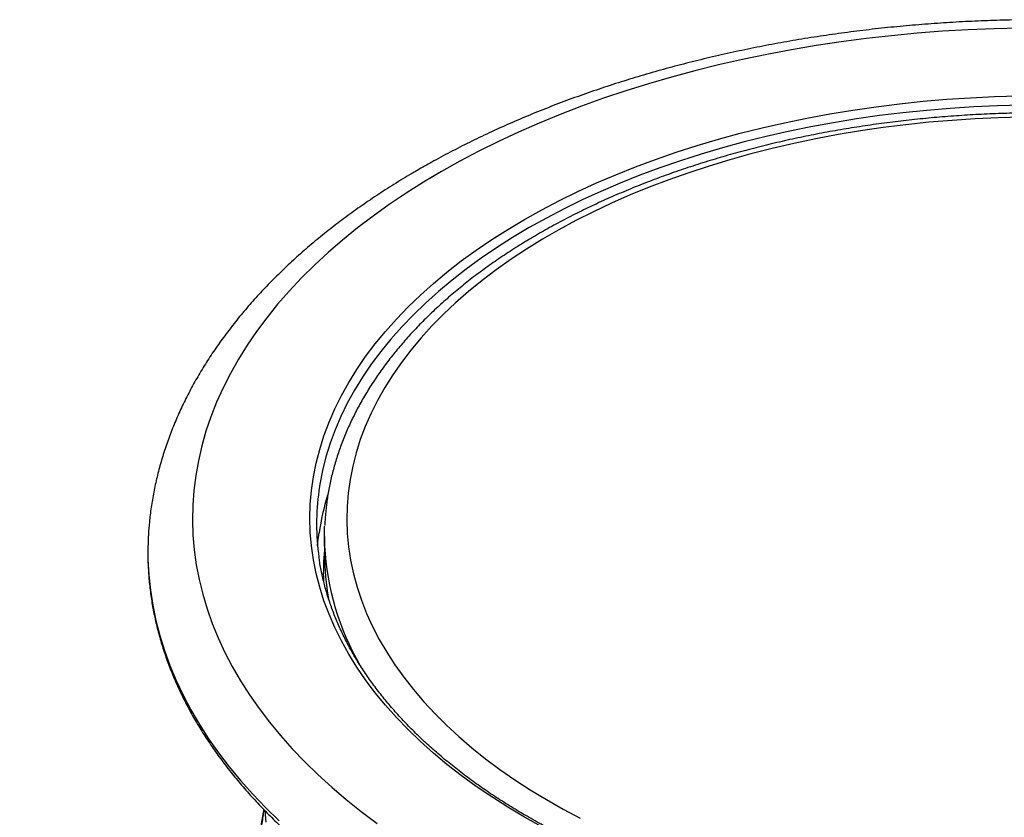
# Model space of a CAD drawing. Units: millimetres. Extents: x 8 to 201, y 4 to 288.
# Drawn here: x 112 to 121, y 131 to 138 of the extents above; entities that cross this region are included whole.
import ezdxf

# ---------------------------------------------------------------- set-up
doc = ezdxf.new("R2010")
doc.units = ezdxf.units.MM

msp = doc.modelspace()

# ---------------------------------------------------------------- linework, layer by layer
at = {"color": 7, "linetype": 'Continuous', "lineweight": 25}
for p, q in [((114.93252, 133.22849), (114.93252, 133.06518)), ((114.40053, 130.77615), (114.40821, 130.67262))]:
    msp.add_line(p, q, dxfattribs=at)
at = {"color": 7, "linetype": 'Continuous', "lineweight": 25, "flags": 128}
for points in [[(121.1507, 137.77764), (120.92022, 137.77208), (120.69014, 137.76249), (120.46067, 137.74887), (120.23203, 137.73124), (120.00441, 137.70961), (119.77804, 137.684), (119.55312, 137.65444), (119.32985, 137.62095), (119.10845, 137.58357), (118.88912, 137.54232), (118.67205, 137.49725), (118.45746, 137.44839), (118.24553, 137.3958), (118.03646, 137.33952), (117.83045, 137.27961), (117.62769, 137.21611), (117.42835, 137.14909), (117.23263, 137.07861), (117.04071, 137.00473), (116.85276, 136.92752), (116.66895, 136.84706), (116.48946, 136.76341), (116.31445, 136.67665), (116.14408, 136.58687), (115.97851, 136.49415)], [(116.72098, 136.06554), (116.875, 136.15159), (117.03381, 136.23468), (117.19725, 136.31473), (117.36514, 136.39165), (117.5373, 136.46536), (117.71354, 136.53578), (117.89368, 136.60283), (118.07752, 136.66644), (118.26488, 136.72655), (118.45553, 136.78309), (118.64929, 136.83599), (118.84595, 136.8852), (119.04529, 136.93068), (119.2471, 136.97236), (119.45116, 137.01022), (119.65726, 137.04419), (119.86518, 137.07426), (120.07468, 137.10038), (120.28556, 137.12253), (120.49758, 137.14068), (120.71051, 137.15483), (120.92413, 137.16494), (121.13821, 137.17101)], [(121.16574, 137.08785), (120.95247, 137.08228), (120.73964, 137.07266), (120.52746, 137.05901), (120.31618, 137.04133), (120.10603, 137.01965), (119.89722, 136.99399), (119.68998, 136.96439), (119.48454, 136.93086), (119.28113, 136.89345), (119.07996, 136.8522), (118.88124, 136.80715), (118.6852, 136.75835), (118.49205, 136.70586), (118.30199, 136.64973), (118.11523, 136.59002), (117.93198, 136.5268), (117.75242, 136.46013), (117.57677, 136.39008), (117.40519, 136.31674), (117.23789, 136.24019), (117.07504, 136.16049), (116.91682, 136.07775), (116.7634, 135.99205)], [(121.16968, 136.98098), (120.96092, 136.97541), (120.75261, 136.96579), (120.54497, 136.95214), (120.33824, 136.93447), (120.13266, 136.9128), (119.92845, 136.88715), (119.72585, 136.85756), (119.52509, 136.82406), (119.32639, 136.78668), (119.12998, 136.74547), (118.93608, 136.70048), (118.7449, 136.65175), (118.55667, 136.59934), (118.3716, 136.54331), (118.18989, 136.48372), (118.01175, 136.42064), (117.83738, 136.35414), (117.66698, 136.2843), (117.50073, 136.21119), (117.33884, 136.1349), (117.18148, 136.05552), (117.02883, 135.97312), (116.88106, 135.88782), (116.73833, 135.79969), (116.60081, 135.70885), (116.46866, 135.61539), (116.34202, 135.51942), (116.22104, 135.42105), (116.10585, 135.32039), (115.99658, 135.21755), (115.89336, 135.11265), (115.7963, 135.00581), (115.70552, 134.89715), (115.6211, 134.78678), (115.54316, 134.67485), (115.47178, 134.56146), (115.40703, 134.44675), (115.349, 134.33086), (115.29774, 134.2139), (115.25332, 134.09601), (115.21578, 133.97733), (115.18517, 133.85799), (115.16152, 133.73812), (115.14486, 133.61787), (115.13521, 133.49735), (115.13258, 133.37672), (115.13697, 133.2561), (115.14837, 133.13564), (115.16678, 133.01547), (115.19217, 132.89572), (115.22452, 132.77653), (115.26378, 132.65803), (115.30992, 132.54037), (115.36287, 132.42366), (115.42259, 132.30805), (115.489, 132.19366), (115.56204, 132.08063), (115.6416, 131.96907), (115.72762, 131.85912), (115.81998, 131.7509), (115.91859, 131.64453), (116.02334, 131.54014), (116.1341, 131.43783), (116.25075, 131.33774), (116.37316, 131.23996), (116.50119, 131.1446), (116.6347, 131.05179), (116.77353, 130.96162), (116.91753, 130.87419), (117.06654, 130.7896), (117.22039, 130.70795)], [(115.97851, 136.49415), (115.81789, 136.39857), (115.66237, 136.30022), (115.51209, 136.19918), (115.3672, 136.09557), (115.22781, 135.98946), (115.09407, 135.88096), (114.96609, 135.77016), (114.844, 135.65718), (114.72791, 135.5421), (114.61791, 135.42505), (114.51412, 135.30612), (114.41663, 135.18543), (114.32554, 135.06309), (114.24091, 134.9392), (114.16284, 134.8139), (114.09139, 134.68728), (114.02663, 134.55946), (113.96862, 134.43058), (113.91741, 134.30073), (113.87305, 134.17005), (113.83558, 134.03865), (113.80504, 133.90665), (113.78145, 133.77419), (113.76483, 133.64136), (113.75521, 133.50831), (113.75258, 133.37515), (113.75696, 133.24201), (113.76833, 133.109), (113.78669, 132.97626), (113.81202, 132.8439), (113.8443, 132.71204), (113.88349, 132.58081), (113.92957, 132.45032), (113.98248, 132.32071), (114.04219, 132.19208), (114.10862, 132.06455), (114.18174, 131.93825), (114.26146, 131.81329), (114.34771, 131.68978), (114.44041, 131.56784), (114.53948, 131.44758), (114.64483, 131.32911), (114.75636, 131.21254), (114.87397, 131.09798), (114.99754, 130.98553), (115.12697, 130.8753), (115.26213, 130.76739), (115.40291, 130.66189)], [(116.875, 130.63201), (116.72098, 130.71806), (116.57192, 130.80698), (116.42797, 130.89866), (116.28931, 130.99301), (116.15606, 131.08993), (116.02838, 131.18931), (115.9064, 131.29106), (115.79025, 131.39505), (115.68006, 131.50118), (115.57594, 131.60934), (115.47801, 131.7194), (115.38637, 131.83126), (115.30111, 131.94478), (115.22234, 132.05986), (115.15013, 132.17636), (115.08457, 132.29416), (115.02571, 132.41314), (114.97363, 132.53317), (114.92838, 132.65412), (114.89001, 132.77585), (114.85856, 132.89825), (114.83406, 133.02117), (114.81655, 133.14449), (114.80603, 133.26808), (114.80252, 133.3918), (114.80603, 133.51552), (114.81655, 133.6391), (114.83406, 133.76243), (114.85856, 133.88535), (114.89001, 134.00775), (114.92838, 134.12948), (114.97363, 134.25043), (115.02571, 134.37045), (115.08457, 134.48943), (115.15013, 134.60724), (115.22234, 134.72374), (115.30111, 134.83882), (115.38637, 134.95234), (115.47801, 135.0642), (115.57594, 135.17426), (115.68006, 135.28242), (115.79025, 135.38855), (115.9064, 135.49254), (116.02838, 135.59428), (116.15606, 135.69367), (116.28931, 135.79059), (116.42797, 135.88494), (116.57192, 135.97662), (116.72098, 136.06554)], [(116.7634, 135.99205), (116.61495, 135.90348), (116.47162, 135.81214), (116.33357, 135.71813), (116.20096, 135.62155), (116.07391, 135.52251), (115.95258, 135.4211), (115.8371, 135.31745), (115.72758, 135.21166), (115.62415, 135.10384), (115.52691, 134.99412), (115.43598, 134.88262), (115.35145, 134.76945), (115.27342, 134.65473), (115.20196, 134.5386), (115.13716, 134.42117), (115.07909, 134.30257), (115.0278, 134.18294), (114.98335, 134.0624), (114.9458, 133.94107), (114.91518, 133.8191), (114.89153, 133.69662), (114.88278, 133.63856)], [(114.93423, 133.14314), (114.93274, 133.19785), (114.9345, 133.3203)], [(114.87141, 133.14684), (114.87487, 133.18181), (114.88495, 133.26204)], [(113.35419, 133.13576), (113.3547, 133.02308), (113.36173, 132.8863), (113.37577, 132.74969), (113.39682, 132.61338), (113.42486, 132.47749), (113.45986, 132.34214), (113.50179, 132.20745), (113.55062, 132.07354), (113.6063, 131.94052), (113.66879, 131.80851), (113.73802, 131.67763), (113.81394, 131.54799), (113.89648, 131.4197), (113.98557, 131.29289), (114.08114, 131.16765), (114.18308, 131.04411), (114.29133, 130.92236), (114.40578, 130.80251), (114.52633, 130.68468)]]:
    msp.add_lwpolyline(points, dxfattribs=at)
at = {"color": 7, "linetype": 'Continuous', "lineweight": 25}
for centre, radius, start, end in [((117.03543, 133.3428), 2.17287, 172.177039, 187.98142), ((117.13389, 132.93555), 2.27251, 163.035278, 171.739979), ((116.02895, 133.09122), 2.67512, 174.257334, 179.04604), ((117.28537, 133.26016), 2.35406, 182.849455, 210.166049), ((117.06864, 132.90189), 2.14612, 174.467075, 181.97919), ((117.09134, 133.06585), 2.15882, 180.017741, 190.480331)]:
    msp.add_arc(centre, radius, start, end, dxfattribs=at)
for points, knots in [([(129.33838, 133.34954), (129.33794, 133.35521), (129.33399, 133.4062), (129.32055, 133.50224), (129.29762, 133.63752), (129.26779, 133.7723), (129.23186, 133.90654), (129.18962, 134.04013), (129.14115, 134.17299), (129.08645, 134.30502), (129.02554, 134.43611), (128.95843, 134.56616), (128.88518, 134.69506), (128.80582, 134.82269), (128.72039, 134.94893), (128.62897, 135.07367), (128.53162, 135.19679), (128.42842, 135.31817), (128.31947, 135.43769), (128.20486, 135.55524), (128.08469, 135.67072), (127.95909, 135.78402), (127.82816, 135.89503), (127.69203, 136.00367), (127.55083, 136.10984), (127.4047, 136.21345), (127.25375, 136.31444), (127.09814, 136.41272), (126.938, 136.50821), (126.77347, 136.60086), (126.60469, 136.69059), (126.43181, 136.77735), (126.25498, 136.86107), (126.07433, 136.94171), (125.89002, 137.0192), (125.70219, 137.09351), (125.511, 137.16458), (125.3166, 137.23236), (125.11914, 137.29683), (124.91878, 137.35792), (124.71567, 137.41561), (124.50997, 137.46986), (124.30184, 137.52064), (124.09145, 137.56791), (123.87895, 137.61164), (123.66451, 137.6518), (123.4483, 137.68837), (123.23048, 137.72133), (123.01121, 137.75066), (122.79068, 137.77632), (122.56904, 137.79832), (122.34647, 137.81664), (122.12314, 137.83125), (121.89922, 137.84216), (121.67488, 137.84936), (121.45029, 137.85284), (121.22563, 137.8526), (121.00106, 137.84864), (120.77677, 137.84096), (120.55293, 137.82957), (120.32969, 137.81447), (120.10725, 137.79568), (119.88576, 137.77321), (119.6654, 137.74707), (119.44634, 137.71728), (119.22874, 137.68385), (119.01277, 137.64682), (118.7986, 137.6062), (118.58639, 137.56202), (118.37631, 137.5143), (118.16851, 137.46309), (117.96316, 137.4084), (117.76042, 137.35028), (117.56044, 137.28875), (117.36337, 137.22387), (117.16938, 137.15566), (116.97861, 137.08417), (116.79121, 137.00945), (116.60734, 136.93154), (116.42714, 136.85048), (116.25073, 136.76635), (116.07836, 136.67913), (115.92085, 136.59501), (115.8224, 136.53894), (115.77853, 136.51395)], [0, 0, 0, 0, 0.0014833, 0.0133417, 0.025213, 0.0371033, 0.0490184, 0.0609632, 0.072942, 0.084958, 0.0970134, 0.1091096, 0.1212469, 0.1334247, 0.1456418, 0.157896, 0.1701848, 0.1825052, 0.194854, 0.2072277, 0.219623, 0.2320365, 0.2444651, 0.2569058, 0.269356, 0.2818131, 0.2942751, 0.30674, 0.3192064, 0.3316724, 0.344137, 0.3565993, 0.3690587, 0.3815147, 0.3939668, 0.4064148, 0.4188586, 0.4312979, 0.443733, 0.4561636, 0.4685901, 0.4810125, 0.4934309, 0.5058457, 0.5182569, 0.5306648, 0.5430697, 0.5554719, 0.5678716, 0.5802691, 0.5926646, 0.6050585, 0.6174511, 0.6298426, 0.6422333, 0.6546236, 0.6670137, 0.6794039, 0.6917945, 0.7041856, 0.7165777, 0.728971, 0.7413659, 0.7537625, 0.7661612, 0.7785624, 0.7909662, 0.803373, 0.8157831, 0.8281966, 0.840614, 0.8530353, 0.865461, 0.877891, 0.8903257, 0.9027652, 0.9152095, 0.9276588, 0.940113, 0.952572, 0.9650357, 0.9775039, 0.989976, 1, 1, 1, 1]), ([(127.76968, 133.32557), (127.76878, 133.34879), (127.76634, 133.41193), (127.75534, 133.51482), (127.73733, 133.6341), (127.71275, 133.75296), (127.68198, 133.87131), (127.64494, 133.98903), (127.60168, 134.10603), (127.55221, 134.2222), (127.49657, 134.33742), (127.43479, 134.45157), (127.36693, 134.56454), (127.29304, 134.6762), (127.21319, 134.78642), (127.12746, 134.89509), (127.03593, 135.00207), (126.93871, 135.10726), (126.83589, 135.21054), (126.72759, 135.31179), (126.61394, 135.41091), (126.49505, 135.50778), (126.37106, 135.60233), (126.2421, 135.69444), (126.10831, 135.78403), (125.96984, 135.87103), (125.82683, 135.95533), (125.67943, 136.03687), (125.52781, 136.11557), (125.37211, 136.19137), (125.21248, 136.26419), (125.0491, 136.33397), (124.88212, 136.40066), (124.71172, 136.46419), (124.53805, 136.5245), (124.36129, 136.58156), (124.18162, 136.6353), (123.9992, 136.68568), (123.81422, 136.73267), (123.62686, 136.7762), (123.43729, 136.81626), (123.24571, 136.85281), (123.0523, 136.8858), (122.85724, 136.91522), (122.66073, 136.94104), (122.46295, 136.96324), (122.2641, 136.98179), (122.06437, 136.99668), (121.86395, 137.0079), (121.66304, 137.01544), (121.46182, 137.01929), (121.26051, 137.01945), (121.05928, 137.01592), (120.85834, 137.00869), (120.65787, 136.99779), (120.45808, 136.98321), (120.25916, 136.96497), (120.06129, 136.94309), (119.86468, 136.91759), (119.6695, 136.88848), (119.47596, 136.85579), (119.28423, 136.81956), (119.0945, 136.77981), (118.90696, 136.73657), (118.72178, 136.68989), (118.53915, 136.63981), (118.35925, 136.58636), (118.18224, 136.52959), (118.0083, 136.46956), (117.83761, 136.40631), (117.67033, 136.33989), (117.50661, 136.27037), (117.34664, 136.1978), (117.19056, 136.12225), (117.03853, 136.04377), (116.8907, 135.96244), (116.74723, 135.87832), (116.60826, 135.79149), (116.47395, 135.70202), (116.34442, 135.61), (116.21983, 135.51551), (116.10031, 135.41864), (115.98599, 135.31948), (115.877, 135.21812), (115.77347, 135.11468), (115.67551, 135.00925), (115.58324, 134.90195), (115.49676, 134.7929), (115.41619, 134.68223), (115.34159, 134.57005), (115.27307, 134.45651), (115.21068, 134.34173), (115.1545, 134.22587), (115.10456, 134.10904), (115.06091, 133.9914), (115.02357, 133.87307), (114.99258, 133.75418), (114.96785, 133.63486), (114.94976, 133.51523), (114.93873, 133.41224), (114.93628, 133.34911), (114.93539, 133.32599)], [0, 0, 0, 0, 0.0057726, 0.0157031, 0.0256391, 0.0355855, 0.0455465, 0.0555259, 0.0655267, 0.075551, 0.0856001, 0.0956745, 0.105774, 0.1158975, 0.1260437, 0.1362106, 0.1463961, 0.156598, 0.1668138, 0.1770413, 0.1872783, 0.1975228, 0.207773, 0.2180273, 0.2282844, 0.238543, 0.2488021, 0.2590607, 0.2693182, 0.2795742, 0.2898283, 0.3000801, 0.3103297, 0.3205768, 0.3308213, 0.3410634, 0.351303, 0.3615402, 0.3717751, 0.3820079, 0.3922386, 0.4024674, 0.4126944, 0.4229199, 0.433144, 0.4433669, 0.4535887, 0.4638096, 0.4740299, 0.4842496, 0.4944691, 0.5046884, 0.5149077, 0.5251273, 0.5353472, 0.5455677, 0.5557889, 0.5660111, 0.5762343, 0.5864589, 0.596685, 0.6069127, 0.6171422, 0.6273738, 0.6376076, 0.6478436, 0.6580822, 0.6683233, 0.6785672, 0.6888138, 0.6990633, 0.7093156, 0.7195707, 0.7298286, 0.740089, 0.7503517, 0.7606164, 0.7708826, 0.7811498, 0.7914169, 0.8016829, 0.8119466, 0.8222066, 0.8324614, 0.8427091, 0.8529476, 0.8631747, 0.873388, 0.8835852, 0.8937637, 0.9039214, 0.9140561, 0.9241663, 0.9342508, 0.9443092, 0.9543418, 0.96435, 0.9743356, 0.9843017, 0.9942518, 1, 1, 1, 1]), ([(115.77853, 136.51395), (115.74995, 136.4973), (115.66735, 136.44918), (115.53411, 136.3674), (115.3804, 136.26775), (115.23144, 136.16535), (115.0873, 136.06031), (114.94814, 135.95271), (114.81407, 135.84262), (114.68523, 135.73013), (114.56174, 135.61533), (114.44373, 135.49832), (114.33131, 135.37919), (114.2246, 135.25807), (114.12369, 135.13505), (114.0287, 135.01026), (113.93971, 134.88383), (113.85681, 134.75588), (113.78006, 134.62654), (113.70953, 134.49595), (113.64528, 134.36424), (113.58733, 134.23155), (113.53572, 134.09801), (113.49047, 133.96373), (113.45161, 133.82886), (113.41902, 133.6935), (113.39317, 133.55775), (113.3761, 133.4463), (113.36999, 133.38), (113.36807, 133.35919)], [0, 0, 0, 0, 0.0206779, 0.0597704, 0.0988721, 0.1379745, 0.1770722, 0.2161598, 0.2552309, 0.2942784, 0.3332938, 0.3722683, 0.4111918, 0.4500538, 0.4888433, 0.5275491, 0.5661602, 0.6046661, 0.6430575, 0.6813264, 0.7194669, 0.7574754, 0.7953512, 0.8330964, 0.8707165, 0.90822, 0.9456186, 0.9829267, 1, 1, 1, 1]), ([(113.3545, 133.13028), (113.35412, 133.11861), (113.35233, 133.06315), (113.35544, 132.96387), (113.36402, 132.83259), (113.37941, 132.70151), (113.40097, 132.57075), (113.42884, 132.44039), (113.46296, 132.31054), (113.50333, 132.18129), (113.54992, 132.05273), (113.6027, 131.92498), (113.66163, 131.79813), (113.72667, 131.67228), (113.79778, 131.54754), (113.87491, 131.42401), (113.95798, 131.30179), (114.04695, 131.18099), (114.14173, 131.06171), (114.24226, 130.94404), (114.34844, 130.82809), (114.4602, 130.71396), (114.57743, 130.60173), (114.70004, 130.4915), (114.82793, 130.38335), (114.96099, 130.27738), (115.09912, 130.17367), (115.24219, 130.07229), (115.39009, 129.97334), (115.5427, 129.87688), (115.69989, 129.78299), (115.86154, 129.69174), (116.02752, 129.6032), (116.19769, 129.51744), (116.37192, 129.43452), (116.55007, 129.35451), (116.73199, 129.27747), (116.91755, 129.20345), (117.10659, 129.13251), (117.29896, 129.0647), (117.49452, 129.00007), (117.69311, 128.93868), (117.89457, 128.88056), (118.09875, 128.82577), (118.30548, 128.77434), (118.5146, 128.72631), (118.72595, 128.68172), (118.93935, 128.6406), (119.15466, 128.60298), (119.37168, 128.56889), (119.59026, 128.53836), (119.81022, 128.51141), (120.03139, 128.48806), (120.2536, 128.46832), (120.47667, 128.45222), (120.70043, 128.43976), (120.92469, 128.43095), (121.1493, 128.42581), (121.37406, 128.42432), (121.5988, 128.42651), (121.82335, 128.43235), (122.04754, 128.44186), (122.27117, 128.45502), (122.49408, 128.47182), (122.7161, 128.49225), (122.93705, 128.51629), (123.15676, 128.54393), (123.37504, 128.57514), (123.59175, 128.60991), (123.80669, 128.6482), (124.01971, 128.68998), (124.23064, 128.73523), (124.43931, 128.78391), (124.64555, 128.83599), (124.84921, 128.89142), (125.05013, 128.95016), (125.24815, 129.01218), (125.4431, 129.07741), (125.63485, 129.14582), (125.82323, 129.21736), (126.00811, 129.29196), (126.18932, 129.36958), (126.36674, 129.45015), (126.54022, 129.53361), (126.70956, 129.61995), (126.85872, 129.70017), (126.95015, 129.75233), (126.98797, 129.77391)], [0, 0, 0, 0, 0.003139, 0.0149177, 0.0266962, 0.038476, 0.0502595, 0.0620485, 0.0738449, 0.0856502, 0.0974655, 0.1092916, 0.121129, 0.1329779, 0.1448381, 0.1567092, 0.1685905, 0.1804814, 0.1923809, 0.2042881, 0.2162021, 0.2281219, 0.2400467, 0.2519755, 0.2639077, 0.2758424, 0.2877791, 0.2997172, 0.3116562, 0.3235956, 0.3355352, 0.3474745, 0.3594134, 0.3713516, 0.3832891, 0.3952256, 0.4071612, 0.4190958, 0.4310293, 0.4429617, 0.4548931, 0.4668235, 0.4787528, 0.4906811, 0.5026085, 0.5145349, 0.5264606, 0.5383854, 0.5503095, 0.5622329, 0.5741557, 0.586078, 0.5979998, 0.6099211, 0.6218422, 0.6337629, 0.6456835, 0.6576038, 0.6695242, 0.6814445, 0.6933649, 0.7052853, 0.717206, 0.7291269, 0.7410481, 0.7529697, 0.7648918, 0.7768144, 0.7887376, 0.8006614, 0.812586, 0.8245113, 0.8364375, 0.8483646, 0.8602927, 0.8722218, 0.8841519, 0.8960832, 0.9080156, 0.9199492, 0.931884, 0.9438199, 0.9557571, 0.9676953, 0.9796347, 0.9915751, 1, 1, 1, 1]), ([(127.82339, 133.06378), (127.82141, 133.0474), (127.8148, 132.99253), (127.79689, 132.89945), (127.76988, 132.78467), (127.73625, 132.67046), (127.69653, 132.55691), (127.65062, 132.44414), (127.59863, 132.33227), (127.54058, 132.22138), (127.47655, 132.11159), (127.4066, 132.00299), (127.33079, 131.8957), (127.2492, 131.7898), (127.16191, 131.68539), (127.06899, 131.58257), (126.97053, 131.48144), (126.86663, 131.38209), (126.75738, 131.28462), (126.64289, 131.18912), (126.52325, 131.09569), (126.39859, 131.00441), (126.26903, 130.91538), (126.13467, 130.82868), (125.99566, 130.7444), (125.85212, 130.66262), (125.7042, 130.58343), (125.55203, 130.50691), (125.39576, 130.43312), (125.23555, 130.36216), (125.07155, 130.29408), (124.90391, 130.22896), (124.7328, 130.16686), (124.55839, 130.10784), (124.38085, 130.05197), (124.20035, 129.9993), (124.01706, 129.94988), (123.83116, 129.90377), (123.64285, 129.86101), (123.45229, 129.82164), (123.25968, 129.7857), (123.0652, 129.75323), (122.86904, 129.72426), (122.67141, 129.69882), (122.47248, 129.67694), (122.27246, 129.65864), (122.07153, 129.64394), (121.86991, 129.63284), (121.66777, 129.62537), (121.46533, 129.62153), (121.26277, 129.62132), (121.06031, 129.62475), (120.85813, 129.63181), (120.65643, 129.64249), (120.45541, 129.65679), (120.25527, 129.67468), (120.0562, 129.69616), (119.85841, 129.72119), (119.66207, 129.74976), (119.46739, 129.78183), (119.27455, 129.81738), (119.08374, 129.85636), (118.89515, 129.89874), (118.70897, 129.94448), (118.52537, 129.99353), (118.34453, 130.04583), (118.16664, 130.10135), (117.99186, 130.16001), (117.82037, 130.22176), (117.65233, 130.28655), (117.4879, 130.35429), (117.32725, 130.42494), (117.17054, 130.4984), (117.01791, 130.57461), (116.8695, 130.6535), (116.72548, 130.73498), (116.58597, 130.81896), (116.4511, 130.90537), (116.32101, 130.99412), (116.19583, 131.08512), (116.07566, 131.17828), (115.96062, 131.2735), (115.85082, 131.37069), (115.74637, 131.46975), (115.64735, 131.5706), (115.55386, 131.67312), (115.46599, 131.77723), (115.38381, 131.88282), (115.30741, 131.98981), (115.23684, 132.09808), (115.17218, 132.20754), (115.11348, 132.31809), (115.06081, 132.42964), (115.0142, 132.54208), (114.97373, 132.65532), (114.93933, 132.76924), (114.91152, 132.88377), (114.89301, 132.97629), (114.88603, 133.03069), (114.88398, 133.04665)], [0, 0, 0, 0, 0.0044728, 0.0149919, 0.0255054, 0.0360119, 0.0465103, 0.057, 0.0674808, 0.0779527, 0.088416, 0.0988714, 0.1093195, 0.1197612, 0.1301971, 0.1406283, 0.1510554, 0.1614792, 0.1719005, 0.1823196, 0.1927373, 0.203154, 0.21357, 0.2239857, 0.2344014, 0.2448171, 0.2552331, 0.2656496, 0.2760666, 0.2864843, 0.2969027, 0.3073218, 0.3177417, 0.3281623, 0.3385838, 0.3490059, 0.3594288, 0.3698523, 0.3802766, 0.3907014, 0.4011268, 0.4115527, 0.4219791, 0.4324059, 0.4428331, 0.4532606, 0.4636883, 0.4741163, 0.4845445, 0.4949728, 0.5054011, 0.5158294, 0.5262577, 0.5366858, 0.5471138, 0.5575415, 0.5679689, 0.5783961, 0.5888228, 0.5992491, 0.6096749, 0.6201001, 0.6305247, 0.6409487, 0.6513721, 0.6617946, 0.6722165, 0.6826375, 0.6930577, 0.703477, 0.7138955, 0.7243131, 0.7347299, 0.7451459, 0.7555612, 0.7659757, 0.7763898, 0.7868034, 0.7972168, 0.8076301, 0.8180437, 0.8284577, 0.8388727, 0.849289, 0.8597073, 0.870128, 0.8805519, 0.8909797, 0.9014122, 0.9118503, 0.9222948, 0.9327466, 0.9432063, 0.9536747, 0.964152, 0.9746385, 0.985134, 0.9956379, 1, 1, 1, 1]), ([(114.38829, 130.78893), (114.38579, 130.76855), (114.38041, 130.72467), (114.36756, 130.66016), (114.35376, 130.60001), (114.3413, 130.55157), (114.33094, 130.5138), (114.31693, 130.46475), (114.29684, 130.39854), (114.25966, 130.28447), (114.20638, 130.13436), (114.13655, 129.95145), (114.05983, 129.7581), (113.97696, 129.55511), (113.8858, 129.33587), (113.79113, 129.10957), (113.69428, 128.87733), (113.5963, 128.64028), (113.49432, 128.39027), (113.39117, 128.13256), (113.29087, 127.87585), (113.19707, 127.62875), (113.11083, 127.3946), (113.0331, 127.17684), (112.96336, 126.97517), (112.90104, 126.78924), (112.84457, 126.61536), (112.79366, 126.4536), (112.74788, 126.30349), (112.7056, 126.16057), (112.66406, 126.01566), (112.62104, 125.86014), (112.57571, 125.68931), (112.52868, 125.50314), (112.4836, 125.31395), (112.44096, 125.1233), (112.40137, 124.93394), (112.36424, 124.74177), (112.33108, 124.55444), (112.30267, 124.37828), (112.27743, 124.20541), (112.25555, 124.03743), (112.23662, 123.87098), (112.22039, 123.70726), (112.21186, 123.59743), (112.20746, 123.54081)], [0, 0, 0, 0, 0.0088658, 0.019084, 0.0277252, 0.0346458, 0.0397536, 0.043759, 0.0552909, 0.0676415, 0.0917353, 0.1184233, 0.1446033, 0.173054, 0.2037757, 0.2367533, 0.2680846, 0.3011811, 0.3360437, 0.3726427, 0.4087569, 0.4430316, 0.4754543, 0.5060147, 0.5333231, 0.5589367, 0.5828512, 0.6050628, 0.6255685, 0.6445729, 0.6637245, 0.6849193, 0.7081606, 0.7334521, 0.7607992, 0.7851633, 0.8109642, 0.8377194, 0.8631631, 0.8870046, 0.9092373, 0.9333673, 0.955255, 0.9769289, 1, 1, 1, 1]), ([(114.38829, 130.78893), (114.38763, 130.77768), (114.38461, 130.72564), (114.36532, 130.62909), (114.33452, 130.4994), (114.29497, 130.3652), (114.25019, 130.22816), (114.20088, 130.08915), (114.14831, 129.9488), (114.05401, 129.70533), (113.91277, 129.3586), (113.71369, 128.87942), (113.50461, 128.36824), (113.29058, 127.82532), (113.09788, 127.30624), (112.92668, 126.81159), (112.7764, 126.34194), (112.63924, 125.8705), (112.51678, 125.39745), (112.4105, 124.92292), (112.32264, 124.44716), (112.25282, 123.97052), (112.22517, 123.65328), (112.21133, 123.49453)], [0, 0, 0, 0, 0.00465739, 0.02154063, 0.03929694, 0.05765156, 0.07641133, 0.09548803, 0.11479513, 0.13424576, 0.19599018, 0.25835941, 0.33300766, 0.4079507, 0.48313079, 0.5473533, 0.61168625, 0.67611576, 0.74063971, 0.80527221, 0.87004478, 0.93496688, 1, 1, 1, 1])]:
    msp.add_open_spline(points, degree=3, knots=knots, dxfattribs=at)

doc.saveas('drawing.dxf')
